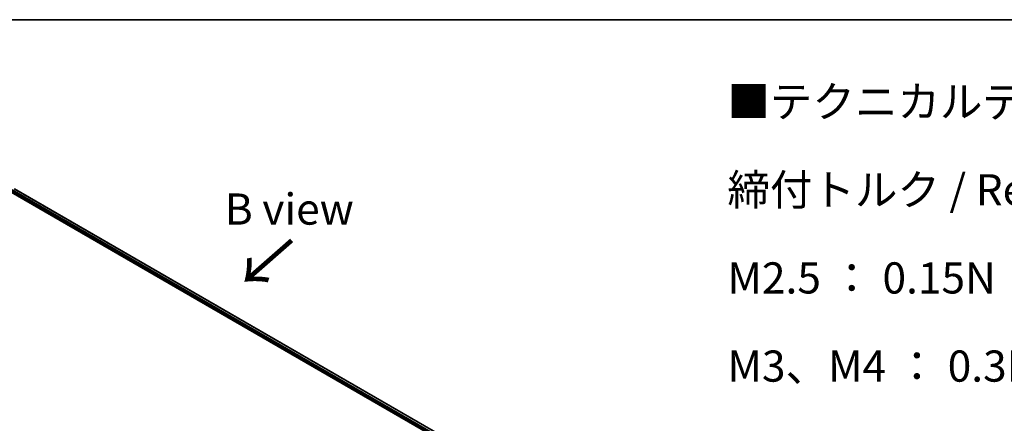
# Model space of a CAD drawing. Units: millimetres. Extents: x 36 to 7721, y 20 to 1144.
# Drawn here: x 212 to 410, y 642 to 722 of the extents above; entities that cross this region are included whole.
import ezdxf

# ---------------------------------------------------------------- set-up
doc = ezdxf.new("R2010")
doc.units = ezdxf.units.MM
doc.header["$LTSCALE"] = 2.5
for name, color, linetype, lineweight in [('Border (ISO)', 7, 'Continuous', 35), ('Symbol (ISO)', 7, 'Continuous', 18), ('Visible (ISO)', 7, 'Continuous', 35), ('Visible Narrow (ISO)', 7, 'Continuous', 25)]:
    doc.layers.add(name, color=color, linetype=linetype, lineweight=lineweight)
doc.styles.add('Note Text (TK)', font='MS PGothic.ttf')

# ---------------------------------------------------------------- blocks, each defined once
blk = doc.blocks.new('Borders tk図枠')
at = {"layer": 'Border (ISO)'}
blk.add_line((14.5, 289), (405.5, 289), dxfattribs=at)

msp = doc.modelspace()

# ---------------------------------------------------------------- linework, layer by layer
at = {"layer": 'Visible (ISO)'}
for p, q in [((208.7126, 688.9724), (300.6364, 635.9001)), ((211.1336, 688.6316), (299.4219, 637.6583))]:
    msp.add_line(p, q, dxfattribs=at)
at = {"layer": 'Visible Narrow (ISO)'}
for p, q in [((210.5864, 688.2171), (298.9747, 637.1861)), ((299.0429, 637.3917), (210.6925, 688.4008)), ((211.0836, 688.6267), (299.3927, 637.6414))]:
    msp.add_line(p, q, dxfattribs=at)

# ---------------------------------------------------------------- block references
at = {"xscale": 2.5, "yscale": 2.5, "zscale": 2.5}
msp.add_blockref('Borders tk図枠', (0, 0), dxfattribs=at)

# ---------------------------------------------------------------- texts
at = {"layer": 'Symbol (ISO)', "color": 7, "insert": (354.1627, 679.5824), "char_height": 6.25, "width": 154.093564, "attachment_point": 4, "line_spacing_factor": 1.695652, "style": 'Note Text (TK)'}
msp.add_mtext('\\fＭＳ Ｐゴシック|b0|i0;■テクニカルデータ / Technical Data■\\P\\fＭＳ Ｐゴシック|b0|i0;締付トルク / Recommended torque\\P\\fＭＳ Ｐゴシック|b0|i0;M2.5 ： 0.15N・ｍ ～ 0.2N・ｍ\\P\\fＭＳ Ｐゴシック|b0|i0;M3、M4 ： 0.3N・ｍ ～ 0.6N・ｍ', dxfattribs=at)
at = {"layer": 'Symbol (ISO)', "color": 7, "insert": (253.3447, 684.5546), "char_height": 6.25, "attachment_point": 4, "line_spacing_factor": 1.5, "style": 'Note Text (TK)'}
msp.add_mtext('\\fＭＳ Ｐゴシック|b0|i0;B view', dxfattribs=at)
at = {"layer": 'Symbol (ISO)', "color": 7, "insert": (267.0265, 678.7652), "char_height": 10, "attachment_point": 4, "rotation": 221.2, "line_spacing_factor": 1.5, "style": 'Note Text (TK)'}
msp.add_mtext('\\fMS PGothic|b0|i0;{\\H10.0000;→}', dxfattribs=at)

doc.saveas('drawing.dxf')
